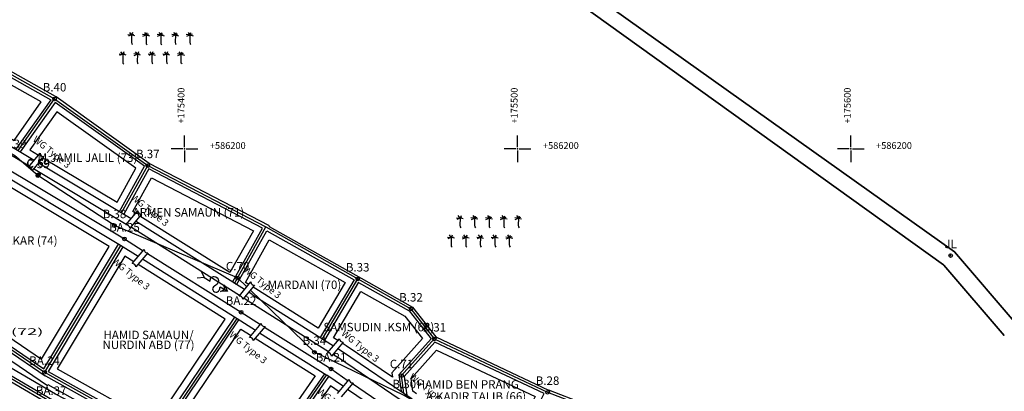
# Model space of a CAD drawing. Units: inches. Extents: x 29494 to 91561, y 11996 to 18220.
# Drawn here: x 36663 to 36734, y 15880 to 15906 of the extents above; entities that cross this region are included whole.
import ezdxf
from ezdxf.enums import TextEntityAlignment as Align

# ---------------------------------------------------------------- set-up
doc = ezdxf.new("R2010")
doc.units = ezdxf.units.IN
doc.header["$MEASUREMENT"] = 0
doc.linetypes.add('DASHDOT', pattern=[1, 0.5, -0.25, 0, -0.25])
for name, color, linetype in [('BANGUNAN', 5, 'Continuous'), ('BULAT1', 7, 'Continuous'), ('Double', 144, 'Continuous'), ('Grid', 7, 'Continuous'), ('JALAN', 7, 'Continuous'), ('Nama 1', 7, 'Continuous'), ('PATOK1', 7, 'Continuous'), ('tambak', 7, 'Continuous'), ('Tanggul', 7, 'Continuous')]:
    doc.layers.add(name, color=color, linetype=linetype)
doc.layers.add('Sal_existing', color=1, linetype='Continuous', lineweight=15)
doc.styles.add('L100', font='simplex.shx', dxfattribs={"height": 2.54})
doc.styles.add('L80', font='simplex.shx', dxfattribs={"height": 2.03})
doc.styles.get("Standard").update_dxf_attribs({"font": 'simplex.shx'})

msp = doc.modelspace()

# ---------------------------------------------------------------- linework, layer by layer
at = {"color": 42, "lineweight": -3}
for points in [[(36671.227, 15905.34), (36671.156, 15905.169), (36671.023, 15905.348)], [(36672.074, 15905.348), (36672.207, 15905.169), (36672.278, 15905.34)], [(36673.125, 15905.348), (36673.258, 15905.169), (36673.329, 15905.34)], [(36674.176, 15905.348), (36674.309, 15905.169), (36674.38, 15905.34)], [(36675.227, 15905.348), (36675.36, 15905.169), (36675.43, 15905.34)], [(36670.89, 15905.2), (36671.156, 15905.169), (36670.922, 15905.075)], [(36671.156, 15905.169), (36671.149, 15904.661), (36671.164, 15904.536), (36671.219, 15904.473)], [(36671.391, 15905.114), (36671.156, 15905.169), (36671.313, 15905.215)], [(36671.973, 15905.075), (36672.207, 15905.169), (36671.941, 15905.2)], [(36672.207, 15905.169), (36672.199, 15904.661), (36672.215, 15904.536), (36672.27, 15904.473)], [(36672.364, 15905.215), (36672.207, 15905.169), (36672.442, 15905.114)], [(36673.024, 15905.075), (36673.258, 15905.169), (36672.992, 15905.2)], [(36673.258, 15905.169), (36673.25, 15904.661), (36673.266, 15904.536), (36673.321, 15904.473)], [(36673.415, 15905.215), (36673.258, 15905.169), (36673.493, 15905.114)], [(36674.075, 15905.075), (36674.309, 15905.169), (36674.043, 15905.2)], [(36674.309, 15905.169), (36674.301, 15904.661), (36674.317, 15904.536), (36674.372, 15904.473)], [(36674.466, 15905.215), (36674.309, 15905.169), (36674.544, 15905.114)], [(36675.125, 15905.075), (36675.36, 15905.169), (36675.094, 15905.2)], [(36675.36, 15905.169), (36675.352, 15904.661), (36675.368, 15904.536), (36675.423, 15904.473)], [(36675.516, 15905.215), (36675.36, 15905.169), (36675.595, 15905.114)], [(36670.591, 15903.949), (36670.521, 15903.777), (36670.388, 15903.957)], [(36671.642, 15903.949), (36671.572, 15903.777), (36671.439, 15903.957)], [(36672.693, 15903.949), (36672.623, 15903.777), (36672.49, 15903.957)], [(36673.744, 15903.949), (36673.674, 15903.777), (36673.541, 15903.957)], [(36674.49, 15903.684), (36674.725, 15903.777), (36674.592, 15903.957)], [(36674.881, 15903.824), (36674.725, 15903.777), (36674.795, 15903.949)], [(36670.255, 15903.808), (36670.521, 15903.777), (36670.286, 15903.684)], [(36670.521, 15903.777), (36670.513, 15903.27), (36670.529, 15903.145), (36670.584, 15903.082)], [(36670.756, 15903.723), (36670.521, 15903.777), (36670.677, 15903.824)], [(36671.806, 15903.723), (36671.572, 15903.777), (36671.306, 15903.808)], [(36671.337, 15903.684), (36671.572, 15903.777), (36671.728, 15903.824)], [(36671.572, 15903.777), (36671.564, 15903.27), (36671.58, 15903.145), (36671.634, 15903.082)], [(36672.357, 15903.808), (36672.623, 15903.777), (36672.388, 15903.684)], [(36672.779, 15903.824), (36672.623, 15903.777), (36672.615, 15903.27), (36672.631, 15903.145), (36672.685, 15903.082)], [(36672.623, 15903.777), (36672.857, 15903.723)], [(36673.408, 15903.808), (36673.674, 15903.777), (36673.439, 15903.684)], [(36673.674, 15903.777), (36673.666, 15903.27), (36673.682, 15903.145), (36673.736, 15903.082)], [(36673.908, 15903.723), (36673.674, 15903.777), (36673.83, 15903.824)], [(36674.787, 15903.082), (36674.732, 15903.145), (36674.717, 15903.27), (36674.725, 15903.777), (36674.459, 15903.808)], [(36674.725, 15903.777), (36674.959, 15903.723)], [(36694.551, 15892.015), (36694.817, 15891.984), (36694.582, 15891.89)], [(36694.887, 15892.156), (36694.817, 15891.984), (36694.684, 15892.164)], [(36694.817, 15891.984), (36694.809, 15891.476), (36694.825, 15891.351), (36694.879, 15891.289)], [(36695.051, 15891.929), (36694.817, 15891.984), (36694.973, 15892.031)], [(36695.633, 15891.89), (36695.868, 15891.984), (36695.602, 15892.015)], [(36695.735, 15892.164), (36695.868, 15891.984), (36695.938, 15892.156)], [(36695.868, 15891.984), (36695.86, 15891.476), (36695.876, 15891.351), (36695.93, 15891.289)], [(36696.024, 15892.031), (36695.868, 15891.984), (36696.102, 15891.929)], [(36696.684, 15891.89), (36696.919, 15891.984), (36696.653, 15892.015)], [(36696.786, 15892.164), (36696.919, 15891.984), (36696.989, 15892.156)], [(36696.919, 15891.984), (36696.911, 15891.476), (36696.926, 15891.351), (36696.981, 15891.289)], [(36697.075, 15892.031), (36696.919, 15891.984), (36697.153, 15891.929)], [(36697.735, 15891.89), (36697.97, 15891.984), (36697.704, 15892.015)], [(36697.837, 15892.164), (36697.97, 15891.984), (36698.04, 15892.156)], [(36697.97, 15891.984), (36697.962, 15891.476), (36697.977, 15891.351), (36698.032, 15891.289)], [(36698.126, 15892.031), (36697.97, 15891.984), (36698.204, 15891.929)], [(36698.786, 15891.89), (36699.02, 15891.984), (36698.755, 15892.015)], [(36698.887, 15892.164), (36699.02, 15891.984), (36699.091, 15892.156)], [(36699.02, 15891.984), (36699.013, 15891.476), (36699.028, 15891.351), (36699.083, 15891.289)], [(36699.177, 15892.031), (36699.02, 15891.984), (36699.255, 15891.929)], [(36693.915, 15890.624), (36694.181, 15890.593), (36693.947, 15890.499)], [(36694.252, 15890.764), (36694.181, 15890.593), (36694.048, 15890.772)], [(36694.181, 15890.593), (36694.174, 15890.085), (36694.189, 15889.96), (36694.244, 15889.897)], [(36694.416, 15890.538), (36694.181, 15890.593), (36694.338, 15890.639)], [(36695.467, 15890.538), (36695.232, 15890.593), (36694.966, 15890.624)], [(36694.998, 15890.499), (36695.232, 15890.593), (36695.389, 15890.639)], [(36695.303, 15890.764), (36695.232, 15890.593), (36695.099, 15890.772)], [(36695.232, 15890.593), (36695.224, 15890.085), (36695.24, 15889.96), (36695.295, 15889.897)], [(36696.017, 15890.624), (36696.283, 15890.593), (36696.049, 15890.499)], [(36696.354, 15890.764), (36696.283, 15890.593), (36696.15, 15890.772)], [(36696.44, 15890.639), (36696.283, 15890.593), (36696.275, 15890.085), (36696.291, 15889.96), (36696.346, 15889.897)], [(36696.283, 15890.593), (36696.518, 15890.538)], [(36697.068, 15890.624), (36697.334, 15890.593), (36697.099, 15890.499)], [(36697.404, 15890.764), (36697.334, 15890.593), (36697.201, 15890.772)], [(36697.334, 15890.593), (36697.326, 15890.085), (36697.342, 15889.96), (36697.397, 15889.897)], [(36697.569, 15890.538), (36697.334, 15890.593), (36697.491, 15890.639)], [(36698.448, 15889.897), (36698.393, 15889.96), (36698.377, 15890.085), (36698.385, 15890.593), (36698.119, 15890.624)], [(36698.15, 15890.499), (36698.385, 15890.593), (36698.252, 15890.772)], [(36698.541, 15890.639), (36698.385, 15890.593), (36698.455, 15890.764)], [(36698.385, 15890.593), (36698.62, 15890.538)]]:
    msp.add_lwpolyline(points, dxfattribs=at)
at = {"layer": 'BANGUNAN', "lineweight": -3}
for points in [[(36676.169, 15888.157), (36676.373, 15887.712), (36675.885, 15887.673)], [(36676.373, 15887.712), (36676.82, 15887.45)], [(36677.526, 15887.035), (36678.059, 15886.722)]]:
    msp.add_lwpolyline(points, dxfattribs=at)
msp.add_lwpolyline([(36678.059, 15886.722), (36677.549, 15886.712), (36677.843, 15886.849), (36677.819, 15887.172)], close=True, dxfattribs=at)
msp.add_open_spline([(36676.82, 15887.45), (36676.821, 15887.547), (36676.822, 15887.737), (36677.179, 15887.839), (36677.531, 15887.507), (36677.248, 15887.154), (36676.851, 15886.926), (36677.195, 15886.567), (36677.491, 15886.761), (36677.514, 15886.941), (36677.526, 15887.035)], degree=3, knots=[0, 0, 0, 0, 2.19934, 4.268021, 7.681409, 11.019393, 13.992759, 16.863103, 18.986773, 21.280737, 21.280737, 21.280737, 21.280737], dxfattribs=at)
at = {"layer": 'BULAT1', "color": 1, "ltscale": 10}
for centre in [(36665.602, 15900.567), (36672.322, 15895.767), (36664.402, 15895.047), (36664.438, 15895.115), (36664.438, 15895.115), (36664.438, 15895.115), (36669.922, 15891.447), (36670.642, 15890.487), (36730.162, 15889.287), (36678.79, 15887.686), (36678.79, 15887.686), (36678.79, 15887.686), (36687.442, 15887.607), (36691.282, 15885.447), (36679.042, 15885.207), (36692.962, 15883.287), (36684.322, 15882.327), (36685.522, 15881.127), (36664.882, 15880.887), (36690.601, 15880.649), (36690.601, 15880.649), (36690.601, 15880.649), (36701.122, 15879.447)]:
    msp.add_circle(centre, 0.132, dxfattribs=at)
for p in [(36665.602, 15900.567), (36672.322, 15895.767), (36664.402, 15895.047), (36664.438, 15895.115), (36664.438, 15895.115), (36664.438, 15895.115), (36669.922, 15891.447), (36670.642, 15890.487), (36730.162, 15889.287), (36678.79, 15887.686), (36678.79, 15887.686), (36678.79, 15887.686), (36687.442, 15887.607), (36691.282, 15885.447), (36679.042, 15885.207), (36692.962, 15883.287), (36684.322, 15882.327), (36664.882, 15880.887), (36685.522, 15881.127), (36690.601, 15880.649), (36690.601, 15880.649), (36690.601, 15880.649)]:
    msp.add_point(p, dxfattribs=at)
at = {"layer": 'Double', "color": 6}
for p, q in [((36663.714, 15895.641), (36664.566, 15896.65)), ((36664.837, 15896.413), (36663.985, 15895.405)), ((36670.749, 15891.499), (36671.601, 15892.508)), ((36671.872, 15892.271), (36671.02, 15891.263)), ((36671.2, 15888.712), (36672.051, 15889.721)), ((36672.323, 15889.484), (36671.471, 15888.476)), ((36678.895, 15886.379), (36679.746, 15887.388)), ((36680.018, 15887.151), (36679.166, 15886.143)), ((36679.646, 15883.401), (36680.498, 15884.41)), ((36680.77, 15884.173), (36679.918, 15883.165)), ((36685.279, 15882.294), (36686.131, 15883.302)), ((36686.402, 15883.065), (36685.551, 15882.057)), ((36685.984, 15879.353), (36686.835, 15880.361)), ((36687.107, 15880.125), (36686.255, 15879.116))]:
    msp.add_line(p, q, dxfattribs=at)
at = {"layer": 'Double', "color": 144}
for points in [[(36655.131, 15906.234), (36665.34, 15900.507), (36662.819, 15896.937)], [(36670.282, 15892.465), (36672.086, 15895.714), (36665.644, 15900.315), (36663.129, 15896.751)], [(36658.734, 15896.979), (36653.842, 15888.621), (36664.825, 15881.143), (36670.205, 15890.109)], [(36678.415, 15887.386), (36680.593, 15891.273), (36672.394, 15895.526), (36670.591, 15892.28)], [(36681.067, 15891.383), (36687.69, 15887.674), (36687.69, 15887.673), (36691.402, 15885.586), (36693.077, 15883.431), (36701.193, 15879.612)], [(36678.721, 15887.194), (36680.891, 15891.069)], [(36680.891, 15891.069), (36687.193, 15887.54), (36684.747, 15883.401)], [(36670.512, 15889.921), (36665.132, 15880.953), (36672.985, 15876.565), (36678.58, 15884.845)], [(36687.507, 15887.364), (36685.052, 15883.209)], [(36687.507, 15887.363), (36691.162, 15885.308), (36692.727, 15883.295), (36690.411, 15880.707), (36690.576, 15879.524)], [(36685.058, 15880.774), (36679.469, 15872.727), (36673.298, 15876.384), (36678.885, 15884.653)], [(36698.379, 15874.364), (36700.878, 15879.362), (36693.006, 15883.067), (36690.791, 15880.591), (36690.98, 15879.232)], [(36680.893, 15871.509), (36679.761, 15872.515), (36685.359, 15880.577)]]:
    msp.add_lwpolyline(points, dxfattribs=at)
for points in [[(36681.067, 15891.383), (36681.089, 15891.422), (36672.416, 15895.921), (36665.72, 15900.704, 0.027261), (36665.676, 15900.732), (36655.284, 15906.561)], [(36672.952, 15876.171), (36679.231, 15872.45), (36678.768, 15871.987), (36671.924, 15875.527), (36665.449, 15878.884), (36655.638, 15884.627), (36650.884, 15890.094, 0.066862), (36650.788, 15890.179), (36647.179, 15892.585), (36649.439, 15892.237), (36653.643, 15888.281), (36653.66, 15888.309), (36664.938, 15880.631), (36664.946, 15880.644), (36672.952, 15876.171)], [(36701.187, 15879.615), (36708.609, 15876.741, -0.031783), (36708.664, 15876.716), (36714.278, 15873.675), (36718.15, 15878.273), (36721.269, 15875.154), (36718.377, 15870.375), (36719.195, 15870.011)]]:
    msp.add_lwpolyline(points, format="xyb", dxfattribs=at)
at = {"layer": 'Double', "color": 6}
for points in [[(36659.293, 15896.084), (36658.904, 15896.318), (36654.483, 15888.765), (36664.675, 15881.826), (36669.545, 15889.941), (36659.606, 15895.897)], [(36671.313, 15888.846), (36670.67, 15889.25), (36665.798, 15881.131), (36672.834, 15877.199), (36677.905, 15884.703), (36671.62, 15888.653)], [(36680.067, 15883.341), (36684.373, 15880.63), (36679.33, 15873.368), (36673.981, 15876.537), (36679.022, 15883.999), (36679.76, 15883.535)]]:
    msp.add_lwpolyline(points, dxfattribs=at)
msp.add_lwpolyline([(36672.712, 15875.755), (36673.977, 15875.005), (36672.145, 15875.953), (36665.681, 15879.305), (36655.949, 15885.002), (36653.756, 15887.523), (36653.814, 15887.623), (36665.088, 15879.948), (36665.118, 15879.998)], close=True, dxfattribs=at)
at = {"layer": 'Double', "color": 144}
msp.add_lwpolyline([(36655.586, 15884.24), (36665.123, 15878.658), (36661.924, 15872.487), (36651.694, 15877.602)], close=True, dxfattribs=at)
at = {"layer": 'Double', "color": 6}
for centre, radius, start, end in [((36664.814, 15896.66), 0.248, 182.35669, 275.44311), ((36663.725, 15895.38), 0.262, 5.45949, 92.39089), ((36671.849, 15892.518), 0.248, 182.35669, 275.44311), ((36670.76, 15891.238), 0.262, 5.45949, 92.39089), ((36672.299, 15889.731), 0.248, 182.35669, 275.44311), ((36671.21, 15888.451), 0.262, 5.45949, 92.39089), ((36679.994, 15887.398), 0.248, 182.35669, 275.44311), ((36678.905, 15886.118), 0.262, 5.45949, 92.39089), ((36680.746, 15884.42), 0.248, 182.35669, 275.44311), ((36679.657, 15883.14), 0.262, 5.45949, 92.39089), ((36686.379, 15883.312), 0.248, 182.35669, 275.44311), ((36685.29, 15882.032), 0.262, 5.45949, 92.39089), ((36687.083, 15880.372), 0.248, 182.35669, 275.44311)]:
    msp.add_arc(centre, radius, start, end, dxfattribs=at)
at = {"layer": 'Grid', "color": 3, "linetype": 'DASHDOT', "lineweight": 30, "ltscale": 10}
for points in [[(36674.962, 15897.087), (36674.962, 15897.927)], [(36698.962, 15897.087), (36698.962, 15897.927)], [(36722.962, 15897.087), (36722.962, 15897.927)], [(36674.842, 15896.967), (36674.002, 15896.967)], [(36674.962, 15896.847), (36674.962, 15896.007)], [(36675.082, 15896.967), (36675.922, 15896.967)], [(36698.842, 15896.967), (36698.002, 15896.967)], [(36698.962, 15896.847), (36698.962, 15896.007)], [(36699.082, 15896.967), (36699.922, 15896.967)], [(36722.842, 15896.967), (36722.002, 15896.967)], [(36722.962, 15896.847), (36722.962, 15896.007)], [(36723.082, 15896.967), (36723.922, 15896.967)]]:
    msp.add_lwpolyline(points, dxfattribs=at)
for p in [(36674.962, 15896.967), (36698.962, 15896.967), (36722.962, 15896.967)]:
    msp.add_point(p, dxfattribs=at)
at = {"layer": 'JALAN', "color": 5, "lineweight": -3, "ltscale": 10}
for points in [[(36674.145, 15930.76), (36672.537, 15934.855), (36674.145, 15930.76), (36676.198, 15928.106), (36730.444, 15889.549), (36734.89, 15884.387), (36742.894, 15877.297), (36734.89, 15884.387), (36730.444, 15889.549), (36676.198, 15928.106)], [(36674.761, 15928.003), (36673.101, 15930.148), (36674.761, 15928.003), (36729.651, 15888.621)], [(36734.028, 15883.548), (36729.682, 15888.595)]]:
    msp.add_lwpolyline(points, close=True, dxfattribs=at)
for points in [[(36721.35, 15894.772, -0.050933), (36721.37, 15894.758, 0.050933)], [(36729.651, 15888.621, -0.084862), (36729.682, 15888.595, 0.084862)]]:
    msp.add_lwpolyline(points, format="xyb", close=True, dxfattribs=at)
at = {"layer": 'Sal_existing', "color": 1, "lineweight": 30}
for p, q in [((36660.281, 15896.695), (36670.642, 15890.487)), ((36670.642, 15890.487), (36671.985, 15889.642)), ((36672.293, 15889.449), (36679.042, 15885.207)), ((36679.042, 15885.207), (36680.432, 15884.331)), ((36680.74, 15884.138), (36685.522, 15881.127)), ((36685.522, 15881.127), (36686.768, 15880.281)), ((36687.067, 15880.078), (36692.242, 15876.567))]:
    msp.add_line(p, q, dxfattribs=at)
at = {"layer": 'Sal_existing', "color": 1, "lineweight": -3, "ltscale": 10}
for points in [[(36679.455, 15887.042), (36678.79, 15887.686), (36669.922, 15891.447), (36664.402, 15895.047), (36662.722, 15896.487), (36659.362, 15898.407), (36655.706, 15902.129)], [(36691.319, 15878.909), (36690.802, 15879.207), (36684.322, 15882.327), (36679.714, 15886.791)]]:
    msp.add_lwpolyline(points, dxfattribs=at)
at = {"layer": 'Sal_existing', "color": 1, "lineweight": 30, "ltscale": 10}
for points in [[(36663.779, 15895.718), (36659.334, 15898.382)], [(36670.773, 15891.527), (36664.092, 15895.531)], [(36671.135, 15891.31), (36671.086, 15891.34)], [(36678.924, 15886.414), (36671.153, 15891.299)], [(36679.553, 15886.019), (36679.232, 15886.221)], [(36685.346, 15882.372), (36679.553, 15886.019)], [(36686.033, 15881.939), (36685.653, 15882.178)], [(36691.02, 15878.556), (36686.061, 15881.921)]]:
    msp.add_lwpolyline(points, dxfattribs=at)
at = {"layer": 'tambak', "lineweight": -3, "ltscale": 10}
for points in [[(36655.207, 15906.398), (36665.602, 15900.567), (36672.322, 15895.767), (36680.826, 15891.348), (36687.442, 15887.607), (36691.282, 15885.447), (36692.962, 15883.287), (36701.122, 15879.447), (36708.562, 15876.567), (36714.322, 15873.447), (36718.162, 15878.007), (36721.042, 15875.127), (36718.402, 15870.807), (36718.131, 15870.279)], [(36651.854, 15902.051), (36646.402, 15894.327), (36645.442, 15893.127), (36646.402, 15892.887), (36649.522, 15892.407), (36653.602, 15888.567), (36664.882, 15880.887), (36673.042, 15876.327), (36679.522, 15872.487), (36678.802, 15871.767), (36671.842, 15875.367), (36665.362, 15878.727), (36655.522, 15884.487), (36650.722, 15890.007), (36646.402, 15892.887), (36643.282, 15887.367), (36639.202, 15889.287)], [(36662.974, 15896.844), (36665.602, 15900.567)], [(36670.436, 15892.373), (36672.322, 15895.767)], [(36678.569, 15887.29), (36680.826, 15891.348)], [(36670.358, 15890.013), (36664.882, 15880.887)], [(36684.9, 15883.305), (36687.442, 15887.607)], [(36678.733, 15884.749), (36673.042, 15876.327)], [(36690.776, 15879.388), (36690.601, 15880.649), (36692.962, 15883.287)], [(36680.777, 15871.371), (36679.522, 15872.487), (36685.207, 15880.673)]]:
    msp.add_lwpolyline(points, dxfattribs=at)
at = {"layer": 'Tanggul', "color": 6, "ltscale": 10}
for points in [[(36655.707, 15902.196), (36659.927, 15899.23), (36662.684, 15897.578), (36664.64, 15900.349), (36655.347, 15905.562), (36654.303, 15903.325), (36655.462, 15902.398)], [(36664.767, 15896.33), (36670.103, 15893.132), (36671.459, 15895.572), (36665.758, 15899.644), (36663.819, 15896.897), (36664.454, 15896.517)], [(36671.448, 15892.326), (36671.236, 15892.453), (36672.587, 15894.885), (36679.932, 15891.076), (36678.243, 15888.061), (36671.759, 15892.137)], [(36679.597, 15887.211), (36679.362, 15887.358), (36681.076, 15890.416), (36686.53, 15887.361), (36684.585, 15884.07), (36680.103, 15886.892)], [(36680.102, 15886.893), (36679.905, 15887.017)], [(36686.018, 15883.168), (36685.703, 15883.367), (36687.681, 15886.715), (36690.842, 15884.937), (36692.103, 15883.316), (36689.905, 15880.861), (36689.951, 15880.528), (36686.612, 15882.794), (36686.326, 15882.974)], [(36691.69, 15879.348), (36691.423, 15879.529), (36691.297, 15880.437), (36693.126, 15882.48), (36700.229, 15879.137), (36698.189, 15875.058)], [(36686.098, 15879.488), (36685.479, 15879.908), (36680.398, 15872.591), (36681.203, 15871.876)]]:
    msp.add_lwpolyline(points, dxfattribs=at)
at = {"layer": 'Tanggul', "color": 4, "ltscale": 10}
msp.add_lwpolyline([(36655.431, 15901.804), (36659.651, 15898.837, 0.01822), (36659.68, 15898.818), (36664.14, 15896.146)], format="xyb", dxfattribs=at)
for points in [[(36670.358, 15890.013), (36659.92, 15896.268)], [(36664.453, 15895.958), (36671.134, 15891.955)], [(36679.284, 15886.84), (36671.446, 15891.767)], [(36671.625, 15889.216), (36670.348, 15890.019)], [(36678.748, 15884.739), (36671.933, 15889.023)], [(36679.846, 15886.487), (36679.592, 15886.647)], [(36679.847, 15886.486), (36685.705, 15882.798)], [(36680.072, 15883.905), (36678.748, 15884.74)], [(36685.228, 15880.66), (36680.38, 15883.712)], [(36686.013, 15882.604), (36686.349, 15882.392), (36691.378, 15878.98)], [(36686.409, 15879.857), (36685.212, 15880.67)], [(36691.932, 15876.11), (36686.709, 15879.654)]]:
    msp.add_lwpolyline(points, dxfattribs=at)

# ---------------------------------------------------------------- texts
at = {"layer": 'Grid', "color": 3, "linetype": 'DASHDOT', "lineweight": 30, "ltscale": 10, "style": 'L80'}
for s, p in [('+175400', (36674.962, 15900.087)), ('+175500', (36698.962, 15900.087)), ('+175600', (36722.962, 15900.087))]:
    msp.add_text(s, height=0.4872, rotation=90, dxfattribs=at).set_placement(p, align=Align.CENTER)
for p in [(36678.082, 15896.967), (36702.082, 15896.967), (36726.082, 15896.967)]:
    msp.add_text('+586200', height=0.4872, dxfattribs=at).set_placement(p, align=Align.CENTER)
at = {"layer": 'Nama 1', "ltscale": 10, "style": 'L100'}
for s, p in [('M.JAMIL JALIL (73)', (36667.977, 15896.335)), ('ARMEN SAMAUN (71)', (36675.249, 15892.402)), ('HUSEN A.BAKAR (74)', (36661.815, 15890.369)), ('MARDANI (70)', (36683.608, 15887.186)), ('SAMSUDIN .KSM (68)', (36688.969, 15884.143)), ('HAMID SAMAUN/', (36672.373, 15883.578)), ('NURDIN ABD (77)', (36672.373, 15882.867)), ('HAMID BEN PRANG', (36695.378, 15880.015)), ('A.KADIR TALIB (66)', (36695.967, 15879.152))]:
    msp.add_text(s, height=0.6096, dxfattribs=at).set_placement(p, align=Align.MIDDLE_CENTER)
at = {"layer": 'Nama 1', "linetype": 'DASHDOT', "lineweight": 30, "ltscale": 10, "width": 2}
msp.add_text('NONE (72)', height=0.48, dxfattribs=at).set_placement((36658.527, 15883.579))
at = {"layer": 'PATOK1', "color": 3, "ltscale": 10, "style": 'L100'}
for s, p in [('B.40', (36665.602, 15901.407)), ('B.39', (36662.722, 15897.327)), ('B.37', (36672.322, 15896.607)), ('C.59', (36664.402, 15895.887)), ('C.69', (36664.438, 15895.955)), ('C.69', (36664.438, 15895.955)), ('C.69', (36664.438, 15895.955)), ('B.38', (36669.922, 15892.287)), ('BA.25', (36670.642, 15891.327)), ('JL', (36730.162, 15890.127)), ('C.70', (36678.79, 15888.526)), ('C.70', (36678.79, 15888.526)), ('C.70', (36678.79, 15888.526)), ('B.33', (36687.442, 15888.447)), ('BA.22', (36679.042, 15886.047)), ('B.32', (36691.282, 15886.287)), ('B.31', (36692.962, 15884.127)), ('B.34', (36684.322, 15883.167)), ('BA.24', (36664.882, 15881.727)), ('BA.21', (36685.522, 15881.967)), ('C.71', (36690.601, 15881.489)), ('C.71', (36690.601, 15881.489)), ('C.71', (36690.601, 15881.489)), ('B.28', (36701.122, 15880.287)), ('BA.37', (36665.362, 15879.567)), ('B.30', (36690.802, 15880.047))]:
    msp.add_text(s, height=0.6096, dxfattribs=at).set_placement(p, align=Align.MIDDLE_CENTER)
at = {"layer": 'tambak', "color": 3, "ltscale": 10, "style": 'L100'}
for p in [(36665.409, 15896.745), (36672.476, 15892.562), (36671.11, 15887.982), (36680.576, 15887.36), (36679.557, 15882.671), (36687.632, 15882.782), (36692.53, 15879.655), (36685.894, 15878.623)]:
    msp.add_text('WG Type 3', height=0.4877, rotation=321.14897, dxfattribs=at).set_placement(p, align=Align.MIDDLE_CENTER)

doc.saveas('drawing.dxf')
